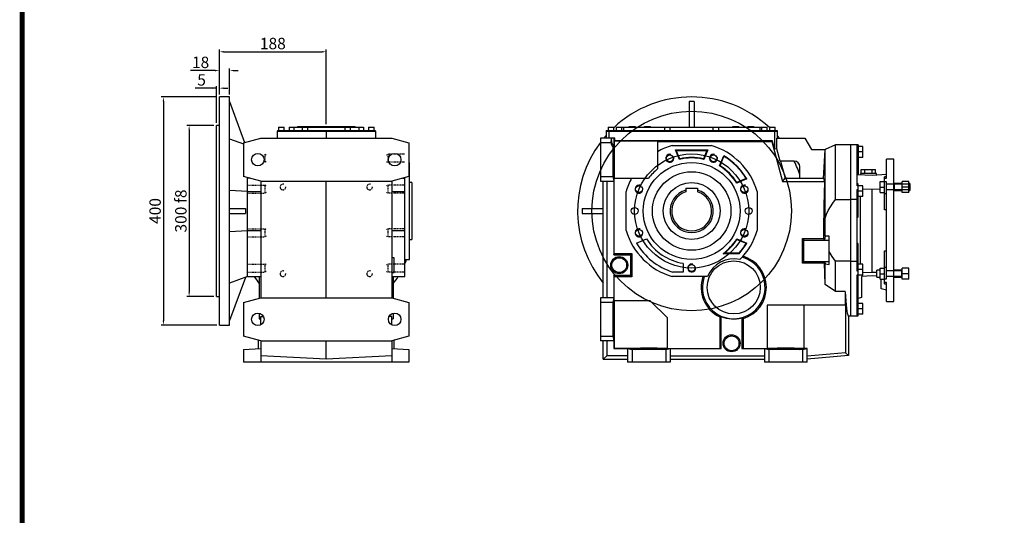
# Model space of a CAD drawing. Extents: x 20990 to 25045, y -64 to 2859.
# Drawn here: x 21047 to 22774, y 861 to 1730 of the extents above; entities that cross this region are included whole.
import ezdxf

# ---------------------------------------------------------------- set-up
doc = ezdxf.new("R2010")
doc.units = 0
doc.header["$MEASUREMENT"] = 0
doc.linetypes.add('Dashed', pattern=[2, 1, -1])
for name, color, linetype, lineweight in [('AM_0', 7, 'Continuous', 30), ('AM_4', 3, 'Continuous', 25), ('AM_5', 3, 'Continuous', 25)]:
    doc.layers.add(name, color=color, linetype=linetype, lineweight=lineweight)
doc.styles.add('MX_NOTE_STANDARD', font='txt.shx', dxfattribs={"height": 3.15, "bigfont": 'extfont.shx'})
doc.dimstyles.new('MXDIMSTYLE', dxfattribs={"dimtxt": 3.15, "dimasz": 2.5, "dimexe": 1.5, "dimexo": 1, "dimgap": 1, "dimtad": 1, "dimdec": 4, "dimdsep": 46, "dimtxsty": 'MX_NOTE_STANDARD', "dimcen": 2.5, "dimadec": 0, "dimazin": 0, "dimtfac": 1, "dimtdec": 4, "dimtmove": 2, "dimatfit": 3, "dimfxl": 0, "dimtolj": 1, "dimarcsym": 0})

# ---------------------------------------------------------------- blocks, each defined once
blk = doc.blocks.new('2_143_B_250x28_100_112_B51__0_in_B143UC100112B5702200000NO_0')
at = {"layer": 'AM_0'}
for p, q in [((292, 116), (279, 116)), ((279, -184), (279, 116)), ((290, 44.1), (290, 116)), ((290, 116), (292, 116)), ((292, 116), (292, 63.9)), ((300, 113), (292, 113)), ((300, 94), (300, 113)), ((300, 103.5), (292, 103.5)), ((300, 94), (292, 94)), ((341.5, 57.5), (341.5, 91)), ((354.5, 91), (341.5, 91)), ((354.5, -159), (354.5, 91)), ((297.3, 73), (322.7, 73)), ((297.3, 66), (297.3, 73)), ((303.6, 66), (303.6, 73)), ((316.4, 66), (316.4, 73)), ((322.7, 66), (322.7, 73)), ((290, 63.9), (316.7, 63)), ((324, 66), (296, 66)), ((296, 66), (296, 63.7)), ((316.7, 63), (341.5, 64.3)), ((324, 63.4), (324, 66)), ((338.5, 1.8), (338.5, 60)), ((341.5, 60), (338.5, 60)), ((338.5, 57.5), (341.5, 57.5)), ((292, 47.5), (290, 47.5)), ((292, 44.1), (290, 44.1)), ((290, 37.8), (292, 37.8)), ((290, -105.8), (290, 37.8)), ((292, -10.9), (292, 47.5)), ((300, 44.2), (292, 44.2)), ((300, 34.7), (292, 34.7)), ((300, 25.2), (300, 44.2)), ((316.7, 37.5), (300, 38.4)), ((330.5, 38.2), (316.7, 37.5)), ((316.7, -107.6), (316.7, 37.5)), ((330.5, 32.5), (330.5, 51.5)), ((330.5, 51.5), (338.5, 51.5)), ((330.5, 42), (338.5, 42)), ((341.5, 51.1), (338.5, 51.1)), ((341.5, -119.1), (341.5, 51.1)), ((369, 48), (354.5, 48)), ((354.5, 36), (369, 36)), ((369, 32.5), (369, 51.5)), ((381, 51.5), (369, 51.5)), ((381, 42), (369, 42)), ((381, 32.5), (381, 51.5)), ((382.4, 48), (381, 48)), ((381, 36), (382.4, 36)), ((383.5, 46.9), (382.4, 48)), ((382.4, 36), (382.4, 48)), ((382.4, 36), (383.5, 37.1)), ((383.5, 37.1), (383.5, 46.9)), ((290, 19.9), (279, 19.9)), ((300, 25.2), (292, 25.2)), ((296.4, -93.3), (296.4, 25.2)), ((330.5, 32.5), (338.5, 32.5)), ((381, 32.5), (369, 32.5)), ((341.5, 1.9), (338.5, 1.8)), ((290, -9.7), (292, -10.9)), ((292, -57.1), (290, -58.3)), ((292, -184), (292, -57.1)), ((338.5, -128), (338.5, -69.8)), ((338.5, -69.8), (341.5, -69.9)), ((279, -87.9), (290, -87.9)), ((300, -93.3), (292, -93.3)), ((300, -102.8), (292, -102.8)), ((300, -112.3), (300, -93.3)), ((330.5, -119.5), (330.5, -100.5)), ((330.5, -100.5), (338.5, -100.5)), ((369, -119.5), (369, -100.5)), ((381, -100.5), (369, -100.5)), ((381, -119.5), (381, -100.5)), ((292, -105.8), (290, -105.8)), ((290, -184), (290, -112.1)), ((290, -112.1), (292, -112.1)), ((290, -115.5), (292, -115.5)), ((300, -112.3), (292, -112.3)), ((292.9, -112.3), (292, -113.1)), ((316.7, -114), (298, -115)), ((298, -115), (298, -151.9)), ((316.7, -107.6), (300, -108.5)), ((324.5, -108), (316.7, -107.6)), ((324.5, -114.4), (316.7, -114)), ((324.5, -116), (324.5, -104)), ((330.5, -104), (324.5, -104)), ((324.5, -116), (330.5, -116)), ((330.5, -110), (338.5, -110)), ((330.5, -119.5), (338.5, -119.5)), ((332.5, -136.6), (332.5, -119.5)), ((338.5, -119.1), (341.5, -119.1)), ((368.4, -104), (354.5, -104)), ((354.5, -116), (368.4, -116)), ((368.4, -116), (368.4, -104)), ((369, -104.6), (368.4, -104)), ((368.4, -116), (369, -115.4)), ((381, -110), (369, -110)), ((381, -119.5), (369, -119.5)), ((341.5, -139), (332.5, -136.6)), ((341.5, -125.5), (338.5, -125.5)), ((338.5, -128), (341.5, -128)), ((341.5, -159), (341.5, -125.5)), ((298, -151.9), (292, -153.5)), ((300, -162), (292, -162)), ((300, -171.5), (292, -171.5)), ((300, -181), (300, -162)), ((341.5, -159), (354.5, -159)), ((279, -184), (292, -184)), ((292, -184), (290, -184)), ((300, -181), (292, -181))]:
    blk.add_line(p, q, dxfattribs=at)
at = {"layer": 'AM_4'}
for p, q in [((292, 105.1), (290, 105.1)), ((292, 24.8), (290, 24.8)), ((338.5, 30.4), (341.5, 30.4)), ((292, -92.8), (290, -92.8)), ((338.5, -98.4), (341.5, -98.4)), ((292, -173.1), (290, -173.1))]:
    blk.add_line(p, q, dxfattribs=at)
at = {"layer": 'AM_5'}
for p, q in [((341.5, 36), (341.5, 48)), ((341.5, 48), (341.5, 46.9)), ((383.5, 46.9), (341.5, 46.9)), ((383.5, 37.1), (341.5, 37.1)), ((341.5, 36), (341.5, 37.1)), ((355.5, 36), (355.5, 48)), ((355.5, 48), (355.5, 46.9)), ((355.5, 36), (355.5, 37.1)), ((341.5, -116), (341.5, -104)), ((341.5, -104), (341.5, -105.1)), ((369.5, -105.1), (341.5, -105.1)), ((369.5, -114.9), (341.5, -114.9)), ((341.5, -116), (341.5, -114.9))]:
    blk.add_line(p, q, dxfattribs=at)
blk = doc.blocks.new('3_BFU143FB_0_in_B143UC100112B5702200000NO_0')
at = {"layer": 'AM_0'}
for p, q in [((4.5, 192), (-4.5, 192)), ((-4.5, 192), (-4.5, 147)), ((4.5, 192), (4.5, 147)), ((-192, 4.5), (-155, 4.5)), ((-192, 4.5), (-192, -4.5)), ((-192, -4.5), (-155, -4.5))]:
    blk.add_line(p, q, dxfattribs=at)
for start, end in [(46.9999, 133.0785), (138.5904, 140.3943), (39.6057, 41.4096), (143.1301, 219.195), (18.1949, 25.9445)]:
    blk.add_arc((0, 0), 200, start, end, dxfattribs=at)
at = {"layer": 'AM_5'}
for radius in [175, 100]:
    blk.add_circle((0, 0), radius, dxfattribs=at)
blk = doc.blocks.new('4_143_70_C_0_in_B143UC100112B5702200000NO_0')
at = {"layer": 'AM_0'}
for p, q in [((-10, 39.9), (10, 39.9)), ((-10, 39.9), (-10, 33.5)), ((10, 39.9), (10, 33.5))]:
    blk.add_line(p, q, dxfattribs=at)
blk.add_circle((0, 0), 50, dxfattribs=at)
for radius, start, end in [(38, 105.2575, 74.7425), (35, 106.6015, 73.3985)]:
    blk.add_arc((0, 0), radius, start, end, dxfattribs=at)
blk = doc.blocks.new('5_143_U_100_0_in_B143UC100112B5702200000NO_0')
at = {"layer": 'AM_0'}
for p, q in [((-150, 140), (150, 140)), ((-150, 140), (-150, 127.5)), ((-149.8, 141), (149.8, 141)), ((-149.8, 141), (-149.8, 140)), ((-146.6, 147), (-136.6, 147)), ((-146.6, 147), (-146.6, 141)), ((-145.5, 140), (-145.5, 127.5)), ((-145.3, 141), (-145.3, 140)), ((-136.6, 141), (-136.6, 147)), ((-132.6, 147), (132.4, 147)), ((-132.6, 147), (-132.6, 141)), ((-122.6, 141), (-122.6, 147)), ((-109.5, 148), (-98.7, 148)), ((-109.5, 147), (-109.5, 148)), ((-98.7, 147), (-98.7, 148)), ((-83, 148), (-72.2, 148)), ((-83, 147), (-83, 148)), ((-72.2, 147), (-72.2, 148)), ((-47.6, 147), (-47.6, 141)), ((-37.6, 141), (-37.6, 147)), ((37.4, 147), (37.4, 141)), ((47.4, 141), (47.4, 147)), ((72, 148), (82.8, 148)), ((72, 147), (72, 148)), ((82.8, 147), (82.8, 148)), ((98.5, 148), (109.3, 148)), ((98.5, 147), (98.5, 148)), ((109.3, 147), (109.3, 148)), ((122.4, 147), (122.4, 141)), ((132.4, 141), (132.4, 147)), ((136.4, 147), (146.4, 147)), ((136.4, 147), (136.4, 141)), ((145.3, 141), (145.3, 140)), ((145.5, 140), (145.5, 108.2)), ((146.4, 141), (146.4, 147)), ((149.8, 141), (149.8, 140)), ((150, 140), (150, 127.5)), ((-134.9, 127.5), (-160, 127.5)), ((-160, 127.5), (-160, 52.5)), ((-140.7, 127.5), (-141.4, 123.7)), ((-140.7, 123.7), (-140.7, 127.5)), ((-136.4, 127.5), (-136.4, 111.4)), ((-134.9, 123), (-135.4, 122.5)), ((-60, 122.5), (-135.4, 122.5)), ((-135.4, 57.5), (-135.4, 122.5)), ((-134.9, 123), (-134.9, 127.5)), ((141.5, 123), (-134.9, 123)), ((-60, 122.5), (-60, 73.7)), ((-60, 122), (140.8, 122)), ((140.8, 122), (141.5, 123)), ((140.8, 122), (159.5, 52)), ((145.5, 108.2), (141.5, 123)), ((149.5, 127.5), (198.5, 127.5)), ((149.5, 108.8), (149.5, 127.5)), ((198.5, 127.5), (209.9, 107.7)), ((-141.7, 119.5), (-160, 119.5)), ((-137, 113.2), (-138, 112)), ((-138, 112), (-138, 60.5)), ((-137, 111.4), (-137, 113.2)), ((-137, 111.4), (-136.4, 111.4)), ((-34.3, 115), (34.3, 115)), ((-28.1, 107), (28.1, 107)), ((-21.3, 90.5), (-28.1, 107)), ((-26.9, 106.2), (-28.1, 107)), ((-26.9, 106.2), (26.9, 106.2)), ((-20.8, 91.5), (-26.9, 106.2)), ((26.9, 106.2), (20.8, 91.5)), ((28.1, 107), (21.3, 90.5)), ((26.9, 106.2), (28.1, 107)), ((149.5, 108.8), (145.5, 108.2)), ((155.2, 87.5), (149.5, 108.8)), ((209.9, 107.7), (234.8, 107.7)), ((231.4, 57), (234, 107.3)), ((233.9, -44.3), (234, 107.3)), ((234, 107.3), (234.8, 107.7)), ((252, 116), (234.3, 107.7)), ((252, 19.9), (252, 116)), ((279, 116), (252, 116)), ((279, -184), (279, 116)), ((-20.8, 91.5), (-21.3, 90.5)), ((20.8, 91.5), (21.3, 90.5)), ((49, 79.1), (56.3, 96.8)), ((50, 79.4), (56.7, 95.7)), ((56.7, 95.7), (56.3, 96.8)), ((180, 87.5), (155.2, 87.5)), ((155.7, 87.5), (163.8, 57.5)), ((50, 79.4), (49, 79.1)), ((190, 57), (190, 77.5)), ((-160, 60.5), (-138, 60.5)), ((-160, 52.5), (-136.4, 52.5)), ((-155, -152.5), (-155, 52.5)), ((-149, 52.5), (-149, -152.5)), ((-138, 66.7), (-136.7, 68)), ((-138, 66.7), (-137.1, 68)), ((-138, 60.5), (-136.4, 52.5)), ((-136.7, 68), (-137.1, 68)), ((-136.4, 52.5), (-136.4, -77)), ((-135.9, 57.5), (-75.6, 57.5)), ((-135.9, -74.3), (-135.9, 57.5)), ((96.8, 56.3), (79.1, 49)), ((95.7, 56.7), (79.4, 50)), ((95.7, 56.7), (96.8, 56.3)), ((159.5, 52), (163.8, 57.5)), ((159.5, 52), (233.7, 52)), ((163.8, 57.5), (190, 57.5)), ((231.4, 57), (190, 57)), ((79.4, 50), (79.1, 49)), ((-115, -34.3), (-115, 34.3)), ((115, 34.3), (115, -34.3)), ((252, 19.9), (279, 19.9)), ((-96.8, -56.3), (-79.1, -49)), ((79.4, -50), (79.1, -49)), ((79.1, -49), (96.8, -56.3)), ((79.4, -50), (95.7, -56.7)), ((194.3, -91.7), (194.3, -48.3)), ((194.3, -48.3), (232.1, -48.3)), ((194.3, -48.3), (197, -51)), ((197, -89), (197, -51)), ((197, -51), (241, -51)), ((232.7, -51), (232.1, -48.3)), ((233.9, -44.3), (232.7, -51)), ((241, -44.3), (233.9, -44.3)), ((241, -93.6), (241, -44.3)), ((95.7, -56.7), (96.8, -56.3)), ((-136.4, -77), (-135.9, -74.3)), ((-136.4, -77), (-107.5, -77)), ((-135.9, -74.3), (-104.8, -74.3)), ((-104.8, -74.3), (-107.5, -77)), ((-107.5, -77), (-107.5, -113)), ((-104.8, -74.3), (-104.8, -115.7)), ((57.3, -74.2), (55, -75)), ((83.2, -75), (55, -75)), ((82.8, -74.2), (57.3, -74.2)), ((82.8, -74.2), (83.2, -75)), ((-15, -91.8), (-15, -107)), ((194.3, -91.7), (197, -89)), ((232.9, -91.7), (194.3, -91.7)), ((241, -89), (197, -89)), ((232.9, -91.7), (233.3, -89)), ((234, -129), (232.9, -91.7)), ((233.3, -89), (234, -92.7)), ((234, -92.7), (241, -93.6)), ((234, -129), (234, -92.7)), ((279, -87.9), (252, -87.9)), ((252, -141.1), (252, -87.9)), ((-107.5, -113), (-136.4, -113)), ((-135.9, -115.7), (-136.4, -113)), ((-136.4, -113), (-136.4, -152.5)), ((-104.8, -115.7), (-135.9, -115.7)), ((-135.9, -157.5), (-135.9, -115.7)), ((-104.8, -115.7), (-107.5, -113)), ((27.6, -115), (-34.3, -115)), ((-15, -107), (-33.1, -107)), ((252, -141.1), (234, -129)), ((-136.4, -152.5), (-160, -152.5)), ((-160, -152.5), (-160, -227.5)), ((-136.4, -152.5), (-138, -160.5)), ((269.5, -141.1), (252, -141.1)), ((269.5, -141.1), (269.5, -165)), ((-138, -160.5), (-160, -160.5)), ((-138, -160.5), (-138, -219.5)), ((-136.7, -168), (-138, -166.7)), ((-137.1, -168), (-138, -166.7)), ((-136.7, -168), (-137.1, -168)), ((-72.5, -157.5), (-135.9, -157.5)), ((-135.4, -240.4), (-135.4, -157.5)), ((-42.5, -187.5), (-72.5, -157.5)), ((269.8, -165), (132.5, -165)), ((132.5, -165), (132.5, -240.9)), ((197.5, -240.9), (197.5, -165)), ((269.8, -165), (269.8, -248.9)), ((-42.5, -240.9), (-42.5, -187.5)), ((52, -185), (49.3, -185.7)), ((49.3, -185.7), (49.3, -240.9)), ((52, -241.4), (52, -185)), ((88, -187.6), (88, -241.4)), ((90.7, -188.7), (88, -187.6)), ((90.7, -240.9), (90.7, -188.7)), ((275, -184), (275, -253.7)), ((275, -184), (279, -184)), ((-160, -219.5), (-138, -219.5)), ((-138, -213.3), (-136.7, -212)), ((-138, -213.3), (-137.1, -212)), ((-138, -219.5), (-136.4, -227.5)), ((-136.7, -212), (-137.1, -212)), ((-136.4, -227.5), (-160, -227.5)), ((-155, -260), (-155, -227.5)), ((-149, -227.5), (-149, -254)), ((-136.4, -227.5), (-136.4, -241.4)), ((-136.4, -241.4), (-135.4, -240.4)), ((-136.4, -241.4), (-112.5, -241.4)), ((-135.4, -240.4), (-42.5, -240.4)), ((-112.5, -241.4), (-112.5, -265)), ((-112.5, -241.4), (-104.5, -243)), ((-97, -241.6), (-98.3, -243)), ((-51.7, -243), (-53, -241.6)), ((-45.5, -243), (-37.5, -241.4)), ((-42.5, -240.9), (49.3, -240.9)), ((-37.5, -241.4), (52, -241.4)), ((-37.5, -241.4), (-37.5, -265)), ((52, -241.4), (49.3, -240.9)), ((90.7, -240.9), (88, -241.4)), ((88, -241.4), (127.5, -241.4)), ((90.7, -240.9), (132.5, -240.9)), ((127.5, -241.4), (127.5, -265)), ((127.5, -241.4), (135.5, -243)), ((132.5, -240.4), (197.5, -240.4)), ((143, -241.6), (141.7, -243)), ((188.3, -243), (187, -241.6)), ((194.5, -243), (202.5, -241.4)), ((202.5, -240.9), (197.5, -240.9)), ((202.5, -265), (202.5, -240.9)), ((-149, -254), (-155, -260)), ((-112.5, -254), (-149, -254)), ((-45.5, -243), (-104.5, -243)), ((-104.5, -243), (-104.5, -265)), ((-98.3, -243), (-97, -242.1)), ((-53, -242.1), (-51.7, -243)), ((-45.5, -243), (-45.5, -265)), ((-37.5, -254), (127.5, -254)), ((194.5, -243), (135.5, -243)), ((135.5, -243), (135.5, -265)), ((141.7, -243), (143, -242.1)), ((187, -242.1), (188.3, -243)), ((194.5, -243), (194.5, -265)), ((269.8, -248.9), (202.5, -254.5)), ((275, -253.7), (202.5, -260)), ((269.8, -248.9), (275, -253.7)), ((-155, -260), (-112.5, -260)), ((-37.5, -265), (-112.5, -265)), ((-37.5, -260), (127.5, -260)), ((202.5, -265), (127.5, -265))]:
    blk.add_line(p, q, dxfattribs=at)
for points in [[(-141.4, 123.7), (-141.6, 122.2), (-141.7, 120.6), (-141.7, 119.5)], [(-136.7, 68), (-136.6, 68.1), (-136.5, 68.3), (-136.4, 68.7), (-136.3, 69.3), (-136.2, 70.1), (-136.1, 70.9), (-136, 72), (-136, 73.1), (-135.9, 74.4), (-135.8, 75.9), (-135.7, 77.4), (-135.7, 79), (-135.6, 80.7), (-135.6, 82.5), (-135.6, 84.3), (-135.6, 86.2), (-135.5, 88.1), (-135.5, 90), (-135.5, 91.9), (-135.6, 93.8), (-135.6, 95.7), (-135.6, 97.5), (-135.6, 99.3), (-135.7, 101), (-135.7, 102.6), (-135.8, 104.1), (-135.9, 105.6), (-136, 106.9), (-136, 108), (-136.1, 109.1), (-136.2, 109.9), (-136.3, 110.7), (-136.4, 111.3), (-136.4, 111.4)], [(-137.1, 79), (-137.2, 79), (-137.2, 79.2), (-137.2, 79.4), (-137.3, 79.7), (-137.3, 80), (-137.3, 80.5), (-137.3, 81), (-137.4, 81.6), (-137.4, 82.2), (-137.4, 82.9), (-137.4, 83.7), (-137.5, 84.5), (-137.5, 85.4), (-137.5, 86.2), (-137.5, 87.2), (-137.5, 88.1), (-137.5, 89), (-137.5, 90), (-137.5, 91), (-137.5, 91.9), (-137.5, 92.8), (-137.5, 93.8), (-137.5, 94.6), (-137.5, 95.5), (-137.4, 96.3), (-137.4, 97.1), (-137.4, 97.8), (-137.4, 98.4), (-137.3, 99), (-137.3, 99.5), (-137.3, 100), (-137.3, 100.3), (-137.2, 100.6), (-137.2, 100.8), (-137.2, 101), (-137.1, 101)], [(-137.1, 101), (-137.1, 101), (-137.1, 100.8), (-137, 100.6), (-137, 100.3), (-137, 100), (-136.9, 99.5), (-136.9, 99), (-136.9, 98.4), (-136.9, 97.8), (-136.8, 97.1), (-136.8, 96.3), (-136.8, 95.5), (-136.8, 94.6), (-136.8, 93.8), (-136.8, 92.8), (-136.7, 91.9), (-136.7, 91), (-136.7, 90)], [(-136.7, 90), (-136.7, 89), (-136.7, 88.1), (-136.8, 87.2), (-136.8, 86.2), (-136.8, 85.4), (-136.8, 84.5), (-136.8, 83.7), (-136.8, 82.9), (-136.9, 82.2), (-136.9, 81.6), (-136.9, 81), (-136.9, 80.5), (-137, 80), (-137, 79.7), (-137, 79.4), (-137.1, 79.2), (-137.1, 79), (-137.1, 79)], [(231.4, 57), (231.9, 54.9), (233.2, 52.7), (233.7, 52)], [(232.1, -48.3), (232.1, -33.7), (232.5, 9.1), (233.7, 52)], [(234, -12.7), (236.6, -5.8), (239.7, 0.9), (243.5, 7.5), (247.6, 13.8), (252, 19.9)], [(252, -87.9), (246.2, -79.8), (241, -71.2)], [(269.5, -141.1), (270, -149.9), (270.6, -157.7), (271.1, -164.6), (271.7, -170.6), (272.4, -175.5), (273, -179.3), (273.7, -182), (274.4, -183.6), (275, -184)], [(-136.7, -212), (-136.6, -211.9), (-136.5, -211.7), (-136.4, -211.3), (-136.3, -210.7), (-136.2, -209.9), (-136.1, -209.1), (-136, -208), (-136, -206.9), (-135.9, -205.6), (-135.8, -204.1), (-135.7, -202.6), (-135.7, -201), (-135.6, -199.3), (-135.6, -197.5), (-135.6, -195.7), (-135.6, -193.8), (-135.5, -191.9), (-135.5, -190), (-135.5, -188.1), (-135.6, -186.2), (-135.6, -184.3), (-135.6, -182.5), (-135.6, -180.7), (-135.7, -179), (-135.7, -177.4), (-135.8, -175.9), (-135.9, -174.4), (-136, -173.1), (-136, -172), (-136.1, -170.9), (-136.2, -170.1), (-136.3, -169.3), (-136.4, -168.7), (-136.5, -168.3), (-136.6, -168.1), (-136.7, -168)], [(-137.1, -201), (-137.2, -201), (-137.2, -200.8), (-137.2, -200.6), (-137.3, -200.3), (-137.3, -200), (-137.3, -199.5), (-137.3, -199), (-137.4, -198.4), (-137.4, -197.8), (-137.4, -197.1), (-137.4, -196.3), (-137.5, -195.5), (-137.5, -194.6), (-137.5, -193.8), (-137.5, -192.8), (-137.5, -191.9), (-137.5, -191), (-137.5, -190), (-137.5, -189), (-137.5, -188.1), (-137.5, -187.2), (-137.5, -186.2), (-137.5, -185.4), (-137.5, -184.5), (-137.4, -183.7), (-137.4, -182.9), (-137.4, -182.2), (-137.4, -181.6), (-137.3, -181), (-137.3, -180.5), (-137.3, -180), (-137.3, -179.7), (-137.2, -179.4), (-137.2, -179.2), (-137.2, -179), (-137.1, -179)], [(-137.1, -179), (-137.1, -179), (-137.1, -179.2), (-137, -179.4), (-137, -179.7), (-137, -180), (-136.9, -180.5), (-136.9, -181), (-136.9, -181.6), (-136.9, -182.2), (-136.8, -182.9), (-136.8, -183.7), (-136.8, -184.5), (-136.8, -185.4), (-136.8, -186.2), (-136.8, -187.2), (-136.7, -188.1), (-136.7, -189), (-136.7, -190)], [(-136.7, -190), (-136.7, -191), (-136.7, -191.9), (-136.8, -192.8), (-136.8, -193.8), (-136.8, -194.6), (-136.8, -195.5), (-136.8, -196.3), (-136.8, -197.1), (-136.9, -197.8), (-136.9, -198.4), (-136.9, -199), (-136.9, -199.5), (-137, -200), (-137, -200.3), (-137, -200.6), (-137.1, -200.8), (-137.1, -201), (-137.1, -201)], [(-53, -241.6), (-53.2, -241.5), (-53.6, -241.4), (-54.1, -241.3), (-54.7, -241.2), (-55.6, -241.2), (-56.5, -241.1), (-57.7, -241), (-58.9, -240.9), (-60.3, -240.8), (-61.8, -240.8), (-63.3, -240.7), (-65, -240.7), (-66.8, -240.6), (-68.6, -240.6), (-70.4, -240.6), (-72.3, -240.5), (-74.2, -240.5), (-76.2, -240.5), (-78.1, -240.6), (-79.9, -240.6), (-81.8, -240.6), (-83.6, -240.6), (-85.3, -240.7), (-87, -240.7), (-88.5, -240.8), (-90, -240.8), (-91.3, -240.9), (-92.6, -241), (-93.7, -241.1), (-94.6, -241.2), (-95.4, -241.3), (-96, -241.4), (-96.5, -241.5), (-96.8, -241.6), (-97, -241.6)], [(-64, -242.1), (-64, -242.1), (-64.2, -242.1), (-64.4, -242), (-64.7, -242), (-65, -242), (-65.5, -241.9), (-66, -241.9), (-66.6, -241.9), (-67.2, -241.9), (-67.9, -241.8), (-68.7, -241.8), (-69.5, -241.8), (-70.4, -241.8), (-71.2, -241.8), (-72.2, -241.8), (-73.1, -241.7), (-74, -241.7), (-75, -241.7), (-76, -241.7), (-76.9, -241.7), (-77.8, -241.8), (-78.8, -241.8), (-79.6, -241.8), (-80.5, -241.8), (-81.3, -241.8), (-82.1, -241.8), (-82.8, -241.9), (-83.4, -241.9), (-84, -241.9), (-84.5, -241.9), (-85, -242), (-85.3, -242), (-85.6, -242), (-85.8, -242.1), (-86, -242.1), (-86, -242.1)], [(187, -241.6), (186.8, -241.5), (186.4, -241.4), (185.9, -241.3), (185.3, -241.2), (184.4, -241.2), (183.5, -241.1), (182.3, -241), (181.1, -240.9), (179.7, -240.8), (178.2, -240.8), (176.7, -240.7), (175, -240.7), (173.2, -240.6), (171.4, -240.6), (169.6, -240.6), (167.7, -240.5), (165.8, -240.5), (163.8, -240.5), (161.9, -240.6), (160.1, -240.6), (158.2, -240.6), (156.4, -240.6), (154.7, -240.7), (153, -240.7), (151.5, -240.8), (150, -240.8), (148.7, -240.9), (147.4, -241), (146.3, -241.1), (145.4, -241.2), (144.6, -241.3), (144, -241.4), (143.5, -241.5), (143.2, -241.6), (143, -241.6)], [(176, -242.1), (176, -242.1), (175.8, -242.1), (175.6, -242), (175.3, -242), (175, -242), (174.5, -241.9), (174, -241.9), (173.4, -241.9), (172.8, -241.9), (172.1, -241.8), (171.3, -241.8), (170.5, -241.8), (169.6, -241.8), (168.8, -241.8), (167.8, -241.8), (166.9, -241.7), (166, -241.7), (165, -241.7), (164, -241.7), (163.1, -241.7), (162.2, -241.8), (161.2, -241.8), (160.4, -241.8), (159.5, -241.8), (158.7, -241.8), (157.9, -241.8), (157.2, -241.9), (156.6, -241.9), (156, -241.9), (155.5, -241.9), (155, -242), (154.7, -242), (154.4, -242), (154.2, -242.1), (154, -242.1), (154, -242.1)], [(-86, -242.1), (-86, -242.2), (-85.8, -242.2), (-85.6, -242.2), (-85.3, -242.3), (-85, -242.3), (-84.5, -242.3), (-84, -242.3), (-83.4, -242.4), (-82.8, -242.4), (-82.1, -242.4), (-81.3, -242.4), (-80.5, -242.5), (-79.6, -242.5), (-78.8, -242.5), (-77.8, -242.5), (-76.9, -242.5), (-76, -242.5), (-75, -242.5)], [(-75, -242.5), (-74, -242.5), (-73.1, -242.5), (-72.2, -242.5), (-71.2, -242.5), (-70.4, -242.5), (-69.5, -242.5), (-68.7, -242.4), (-67.9, -242.4), (-67.2, -242.4), (-66.6, -242.4), (-66, -242.3), (-65.5, -242.3), (-65, -242.3), (-64.7, -242.3), (-64.4, -242.2), (-64.2, -242.2), (-64, -242.2), (-64, -242.1)], [(154, -242.1), (154, -242.2), (154.2, -242.2), (154.4, -242.2), (154.7, -242.3), (155, -242.3), (155.5, -242.3), (156, -242.3), (156.6, -242.4), (157.2, -242.4), (157.9, -242.4), (158.7, -242.4), (159.5, -242.5), (160.4, -242.5), (161.2, -242.5), (162.2, -242.5), (163.1, -242.5), (164, -242.5), (165, -242.5)], [(165, -242.5), (166, -242.5), (166.9, -242.5), (167.8, -242.5), (168.8, -242.5), (169.6, -242.5), (170.5, -242.5), (171.3, -242.4), (172.1, -242.4), (172.8, -242.4), (173.4, -242.4), (174, -242.3), (174.5, -242.3), (175, -242.3), (175.3, -242.3), (175.6, -242.2), (175.8, -242.2), (176, -242.2), (176, -242.1)]]:
    blk.add_lwpolyline(points, dxfattribs=at)
for centre, radius in [((-38.3, 92.4), 5.92), ((38.3, 92.4), 5.92), ((0, 0), 85), ((0, 0), 68.8), ((-92.4, 38.3), 5.92), ((92.4, 38.3), 5.92), ((-100, 0), 6), ((100, 0), 6), ((-92.4, -38.3), 5.92), ((92.4, -38.3), 5.92), ((-127, -95), 15), ((-127, -95), 13), ((0, -100), 5.92), ((73.8, -134), 46.5), ((70, -232), 15), ((70, -232), 13)]:
    blk.add_circle(centre, radius, dxfattribs=at)
for centre, radius, start, end in [((-123.7, 123.7), 16.9, 180, 218.7122), ((-123.7, 123.7), 18.5, 193.3835, 219.5912), ((0, 0), 120, 106.5978, 120), ((0, 0), 120, 16.5978, 73.4022), ((0, 0), 93, 76.7818, 103.2182), ((0, 0), 93.8, 77.1902, 102.8098), ((0, 0), 112, 30.1967, 59.8033), ((0, 0), 111.2, 30.6603, 59.3397), ((180, 77.5), 10, 360, 90), ((0, 0), 95, 129.1667, 142.7522), ((0, 0), 93, 31.7818, 58.2182), ((0, 0), 93.8, 32.1902, 57.8098), ((0, 0), 120, 151.369, 163.4022), ((0, 0), 120, 196.5978, 253.4022), ((0, 0), 120, 314.7931, 343.4022), ((0, 0), 93, 211.7818, 260.7182), ((0, 0), 93, 306.2493, 328.2182), ((0, 0), 93.8, 307.6919, 327.8098), ((0, 0), 112, 210.1967, 252.8153), ((0, 0), 111.2, 318.1404, 329.3397), ((0, 0), 112, 317.9605, 329.8033), ((73.8, -134), 55, 159.7905, 74.5037), ((73.8, -134), 50, 77.6414, 157.6663), ((73.8, -134), 57.2, 287.1159, 73.4142), ((73.8, -134), 57.2, 160.601, 244.6148), ((73.8, -134), 55.4, 246.796, 284.7935)]:
    blk.add_arc(centre, radius, start, end, dxfattribs=at)
for centre, major_axis, start_param, end_param in [((-137.1, 90), (0, -22), 6.283185, 9.194648), ((-137.1, -190), (0, -22), 0, 3.141593), ((-75, -242.1), (-22, 0), 3.193953, 6.230825), ((165, -242.1), (-22, 0), 3.193953, 6.230825)]:
    blk.add_ellipse(centre, major_axis=major_axis, ratio=0.034899, start_param=start_param, end_param=end_param, dxfattribs=at)
at = {"layer": 'AM_4'}
for p, q in [((-119.6, 147), (-119.6, 141)), ((119.4, 147), (119.4, 141)), ((-140.7, 123.7), (-141.4, 123.7)), ((-97, -241.6), (-97, -242.1)), ((-53, -241.6), (-53, -242.1)), ((143, -241.6), (143, -242.1)), ((187, -241.6), (187, -242.1))]:
    blk.add_line(p, q, dxfattribs=at)
at = {"layer": 'AM_5'}
for centre in [(-38.3, 92.4), (38.3, 92.4), (-92.4, 38.3), (92.4, 38.3), (-92.4, -38.3), (92.4, -38.3), (0, -100)]:
    blk.add_arc(centre, 7, 75, 15, dxfattribs=at)
blk = doc.blocks.new('2_143_B_250x28_100_112_B51__0_in_B143UC100112B5702200000NO_3')
at = {"layer": 'AM_5', "linetype": 'Dashed'}
for centre in [(-76, 42), (76, 42), (-76, -110), (76, -110)]:
    blk.add_arc(centre, 4.93, 75, 15, dxfattribs=at)
blk = doc.blocks.new('3_BFU143FB_0_in_B143UC100112B5702200000NO_3')
at = {"layer": 'AM_0'}
for p, q in [((-187.5, -200), (-187.5, 200)), ((-169.5, 200), (-187.5, 200)), ((-169.5, -200), (-169.5, 200)), ((-169.5, 192), (-143.3, 119.9)), ((-192.5, -150), (-192.5, 150)), ((-187.5, 150), (-192.5, 150)), ((-169.5, 126.5), (-145, 117.5)), ((-138, -115), (-138, 58.7)), ((-138, 34.3), (-169.5, 35.9)), ((-169.5, 4.5), (-142, 4.5)), ((-142, 4.5), (-142, -4.5)), ((-169.5, -4.5), (-142, -4.5)), ((-169.5, -35.9), (-138, -34.3)), ((-138, -115), (-169.5, -126.5)), ((-142, -116.5), (-169.5, -192)), ((-192.5, -150), (-187.5, -150)), ((-187.5, -200), (-169.5, -200))]:
    blk.add_line(p, q, dxfattribs=at)
blk = doc.blocks.new('4_143_70_C_0_in_B143UC100112B5702200000NO_3')
at = {"layer": 'AM_0'}
for p, q in [((150, 50), (146, 50)), ((150, 50), (150, -50)), ((146, -50), (150, -50))]:
    blk.add_line(p, q, dxfattribs=at)
blk = doc.blocks.new('5_143_U_100_0_in_B143UC100112B5702200000NO_3')
at = {"layer": 'AM_0'}
for p, q in [((-86, 140), (86, 140)), ((-86, 140), (-86, 127.5)), ((-85.8, 141), (85.8, 141)), ((-85.8, 141), (-85.8, 140)), ((-83.9, 147), (-73.9, 147)), ((-83.9, 147), (-83.9, 141)), ((-73.9, 141), (-73.9, 147)), ((-64.9, 147), (-64.9, 141)), ((-64.9, 147), (65.1, 147)), ((-50.3, 148), (-50.3, 147)), ((-50.3, 148), (50.5, 148)), ((-42.4, 147), (-42.4, 141)), ((-32.4, 141), (-32.4, 147)), ((0, 141), (0, 127.5)), ((32.6, 147), (32.6, 141)), ((42.6, 141), (42.6, 147)), ((50.5, 147), (50.5, 148)), ((65.1, 147), (65.1, 141)), ((74.1, 147), (84.1, 147)), ((74.1, 147), (74.1, 141)), ((84.1, 141), (84.1, 147)), ((85.8, 141), (85.8, 140)), ((86, 140), (86, 127.5)), ((-145, 119.5), (-115, 127.5)), ((-115, 127.5), (115, 127.5)), ((115, 127.5), (145, 119.5)), ((-145, 119.5), (-145, 60.5)), ((145, 119.5), (145, 60.5)), ((146, 85), (145, 85)), ((146, -85), (146, 85)), ((-115, 52.5), (-145, 60.5)), ((-133.7, 57.5), (-138, 57.5)), ((-138, -115), (-138, 57.5)), ((-115, 52.5), (-115, -152.5)), ((-115, 52.5), (115, 52.5)), ((0, -152.5), (0, 52.5)), ((145, 60.5), (115, 52.5)), ((115, 52.5), (115, -152.5)), ((133.7, 57.5), (138, 57.5)), ((138, -115), (138, 58.7)), ((-138, 34.3), (-115, 34.3)), ((115, 34.3), (138, 34.3)), ((-138, -34.3), (-115, -34.3)), ((115, -34.3), (138, -34.3)), ((119, -82), (115, -82)), ((119, -108), (119, -82)), ((138, -85), (146, -85)), ((140, -87.9), (140, -85)), ((-138, -115), (-115, -115)), ((-117.5, -115), (-117.5, -153.2)), ((115, -108), (119, -108)), ((115, -115), (138, -115)), ((117.5, -115), (117.5, -153.2)), ((-145, -160.5), (-115, -152.5)), ((-115, -152.5), (115, -152.5)), ((115, -152.5), (145, -160.5)), ((-145, -160.5), (-145, -219.5)), ((145, -160.5), (145, -219.5)), ((-117.5, -179.3), (-117.5, -189)), ((-117.5, -189), (-115, -189.4)), ((-115, -199.8), (-115, -185)), ((-115, -185), (-110, -185.3)), ((115, -185), (110, -185.3)), ((115, -199.8), (115, -185)), ((115, -189.4), (117.5, -189)), ((117.5, -179.3), (117.5, -189)), ((-115, -227.5), (-145, -219.5)), ((145, -219.5), (115, -227.5)), ((-145, -243), (-115, -241.4)), ((-119, -241.6), (-119, -226.4)), ((-115, -227.5), (-115, -265)), ((-115, -227.5), (115, -227.5)), ((0, -260), (0, -227.5)), ((115, -227.5), (115, -265)), ((115, -241.4), (145, -243)), ((119, -241.6), (119, -226.4)), ((-145, -243), (-145, -265)), ((0, -260), (-115, -254)), ((115, -254), (0, -260)), ((145, -243), (145, -265)), ((145, -265), (-145, -265))]:
    blk.add_line(p, q, dxfattribs=at)
for centre in [(-120, 90), (120, 90), (-120, -190), (120, -190)]:
    blk.add_circle(centre, 11, dxfattribs=at)
for start, end in [(336.9261, 338.9605), (212.6836, 218.4332), (321.5668, 327.3164)]:
    blk.add_arc((0, -34), 150, start, end, dxfattribs=at)
at = {"layer": 'AM_4'}
for p, q in [((-56.9, 147), (-56.9, 141)), ((-44.9, 147), (-44.9, 148)), ((45.1, 147), (45.1, 148)), ((57.1, 147), (57.1, 141))]:
    blk.add_line(p, q, dxfattribs=at)
at = {"layer": 'AM_5', "linetype": 'Dashed'}
for p, q in [((-105.5, 98.3), (-108, 99.4)), ((-108, 99.4), (-108, 85.4)), ((-105.5, 86.5), (-108, 85.4)), ((105.5, 98.3), (108, 99.4)), ((105.5, 86.5), (108, 85.4)), ((138, 99.4), (108, 99.4)), ((108, 99.4), (108, 85.4)), ((138, 85.4), (108, 85.4)), ((-138, 45.3), (-108, 45.3)), ((-105.5, 44.2), (-108, 45.3)), ((-108, 45.3), (-108, 31.3)), ((105.5, 44.2), (108, 45.3)), ((138, 45.3), (108, 45.3)), ((108, 45.3), (108, 31.3)), ((-138, 31.3), (-108, 31.3)), ((-105.5, 32.4), (-108, 31.3)), ((105.5, 32.4), (108, 31.3)), ((138, 31.3), (108, 31.3)), ((-138, -31.3), (-108, -31.3)), ((-105.5, -32.4), (-108, -31.3)), ((-108, -31.3), (-108, -45.3)), ((105.5, -32.4), (108, -31.3)), ((138, -31.3), (108, -31.3)), ((108, -31.3), (108, -45.3)), ((-138, -45.3), (-108, -45.3)), ((-105.5, -44.2), (-108, -45.3)), ((105.5, -44.2), (108, -45.3)), ((138, -45.3), (108, -45.3)), ((-138, -93), (-108, -93)), ((-105.5, -94.1), (-108, -93)), ((-108, -93), (-108, -107)), ((105.5, -94.1), (108, -93)), ((138, -93), (108, -93)), ((108, -93), (108, -107)), ((-138, -107), (-108, -107)), ((-105.5, -105.9), (-108, -107)), ((105.5, -105.9), (108, -107)), ((138, -107), (108, -107))]:
    blk.add_line(p, q, dxfattribs=at)
blk = doc.blocks.new('*D597')
at = {"color": 3, "linetype": 'Continuous', "lineweight": -2}
for p, q in [((21387.95, 1544.2), (21340.67, 1544.2)), ((21344.42, 1536.7), (21344.42, 1251.7)), ((21387.95, 1244.2), (21340.67, 1244.2))]:
    blk.add_line(p, q, dxfattribs=at)
at = {"color": 3}
for points in [[(21345.67, 1536.7), (21343.17, 1536.7), (21344.42, 1544.2)], [(21343.17, 1251.7), (21345.67, 1251.7), (21344.42, 1244.2)]]:
    blk.add_solid(points, dxfattribs=at)
at = {"layer": 'DEFPOINTS', "color": 0}
for p in [(21392.45, 1544.2), (21344.42, 1244.2), (21392.45, 1244.2)]:
    blk.add_point(p, dxfattribs=at)
at = {"color": 3, "linetype": 'Continuous', "insert": (21329.92, 1394.2), "char_height": 20, "attachment_point": 5, "rotation": 90}
blk.add_mtext('\\A1;300 f8', dxfattribs=at)
blk = doc.blocks.new('*D598')
at = {"color": 3, "linetype": 'Continuous', "lineweight": -2}
for p, q in [((21392.95, 1594.2), (21295.5, 1594.2)), ((21299.25, 1586.7), (21299.25, 1201.7)), ((21392.95, 1194.2), (21295.5, 1194.2))]:
    blk.add_line(p, q, dxfattribs=at)
at = {"color": 3}
for points in [[(21300.5, 1586.7), (21298, 1586.7), (21299.25, 1594.2)], [(21298, 1201.7), (21300.5, 1201.7), (21299.25, 1194.2)]]:
    blk.add_solid(points, dxfattribs=at)
at = {"layer": 'DEFPOINTS', "color": 0}
for p in [(21397.45, 1594.2), (21299.25, 1194.2), (21397.45, 1194.2)]:
    blk.add_point(p, dxfattribs=at)
at = {"color": 3, "linetype": 'Continuous', "insert": (21284.75, 1394.2), "char_height": 20, "attachment_point": 5, "rotation": 90}
blk.add_mtext('\\A1;400', dxfattribs=at)
blk = doc.blocks.new('*D599')
at = {"color": 3, "linetype": 'Continuous', "lineweight": -2}
for p, q in [((21392.45, 1609.59), (21355.05, 1609.59)), ((21384.95, 1609.59), (21377.45, 1609.59)), ((21392.45, 1548.7), (21392.45, 1613.34)), ((21397.45, 1598.7), (21397.45, 1613.34)), ((21404.95, 1609.59), (21412.45, 1609.59))]:
    blk.add_line(p, q, dxfattribs=at)
at = {"color": 3}
for points in [[(21384.95, 1608.34), (21384.95, 1610.84), (21392.45, 1609.59)], [(21404.95, 1610.84), (21404.95, 1608.34), (21397.45, 1609.59)]]:
    blk.add_solid(points, dxfattribs=at)
at = {"layer": 'DEFPOINTS', "color": 0}
for p in [(21397.45, 1609.59), (21397.45, 1594.2), (21392.45, 1544.2)]:
    blk.add_point(p, dxfattribs=at)
at = {"color": 3, "linetype": 'Continuous', "insert": (21366.25, 1624.09), "char_height": 20, "attachment_point": 5}
blk.add_mtext('\\A1;5', dxfattribs=at)
blk = doc.blocks.new('*D600')
at = {"color": 3, "linetype": 'Continuous', "lineweight": -2}
for p, q in [((21397.45, 1598.7), (21397.45, 1644.12)), ((21415.45, 1598.7), (21415.45, 1644.12)), ((21389.95, 1640.37), (21346.65, 1640.37)), ((21422.95, 1640.37), (21430.45, 1640.37))]:
    blk.add_line(p, q, dxfattribs=at)
at = {"color": 3}
for points in [[(21389.95, 1639.12), (21389.95, 1641.62), (21397.45, 1640.37)], [(21422.95, 1641.62), (21422.95, 1639.12), (21415.45, 1640.37)]]:
    blk.add_solid(points, dxfattribs=at)
at = {"layer": 'DEFPOINTS', "color": 0}
for p in [(21397.45, 1640.37), (21397.45, 1594.2), (21415.45, 1594.2)]:
    blk.add_point(p, dxfattribs=at)
at = {"color": 3, "linetype": 'Continuous', "insert": (21364.55, 1654.87), "char_height": 20, "attachment_point": 5}
blk.add_mtext('\\A1;18', dxfattribs=at)
blk = doc.blocks.new('*D601')
at = {"color": 3, "linetype": 'Continuous', "lineweight": -2}
for p, q in [((21397.45, 1598.7), (21397.45, 1677.13)), ((21585.05, 1546.7), (21585.05, 1677.13)), ((21404.95, 1673.38), (21577.55, 1673.38))]:
    blk.add_line(p, q, dxfattribs=at)
at = {"color": 3}
for points in [[(21404.95, 1674.63), (21404.95, 1672.13), (21397.45, 1673.38)], [(21577.55, 1672.13), (21577.55, 1674.63), (21585.05, 1673.38)]]:
    blk.add_solid(points, dxfattribs=at)
at = {"layer": 'DEFPOINTS', "color": 0}
for p in [(21585.05, 1673.38), (21397.45, 1594.2), (21585.05, 1542.2)]:
    blk.add_point(p, dxfattribs=at)
at = {"color": 3, "linetype": 'Continuous', "insert": (21491.25, 1687.88), "char_height": 20, "attachment_point": 5}
blk.add_mtext('\\A1;188', dxfattribs=at)
blk = doc.blocks.new('TITLE2')
at = {"linetype": 'Continuous', "const_width": 4.43, "flags": 128}
blk.add_lwpolyline([(-1451.87, 1369.69), (-1451.87, -47.8), (537.96, -47.8), (537.96, 1369.69)], close=True, dxfattribs=at)

msp = doc.modelspace()

# ---------------------------------------------------------------- block references
at = {"color": 3, "linetype": 'Continuous', "xscale": 1.976583754530002, "yscale": 1.976583754530002, "zscale": 1.976583754530002}
msp.add_blockref('TITLE2', (23921.4, 90.2), dxfattribs=at)
for name, p in [('3_BFU143FB_0_in_B143UC100112B5702200000NO_0', (22225.8, 1394.2)), ('3_BFU143FB_0_in_B143UC100112B5702200000NO_3', (21585, 1394.2)), ('5_143_U_100_0_in_B143UC100112B5702200000NO_3', (21585, 1394.2)), ('5_143_U_100_0_in_B143UC100112B5702200000NO_0', (22225.8, 1394.2)), ('2_143_B_250x28_100_112_B51__0_in_B143UC100112B5702200000NO_0', (22225.8, 1394.2)), ('2_143_B_250x28_100_112_B51__0_in_B143UC100112B5702200000NO_3', (21585, 1394.2)), ('4_143_70_C_0_in_B143UC100112B5702200000NO_3', (21585, 1394.2)), ('4_143_70_C_0_in_B143UC100112B5702200000NO_0', (22225.8, 1394.2))]:
    msp.add_blockref(name, p)

# ---------------------------------------------------------------- dimensions: what is measured, and where the dimension line sits
at = {"color": 3, "linetype": 'Continuous'}
for base, p1, p2, picture, middle in [((21585.05, 1673.38), (21397.45, 1594.2), (21585.05, 1542.2), '*D601', (21491.25, 1687.88)), ((21397.5, 1640.4), (21415.5, 1594.2), (21397.5, 1594.2), '*D600', (21364.5, 1654.9))]:
    dim = msp.add_linear_dim(base=base, p1=p1, p2=p2, dimstyle='MXDIMSTYLE', override={"dimscale": 1.5, "dimtxt": 13.333333, "dimasz": 5, "dimexe": 2.5, "dimexo": 3, "dimgap": 3, "dimtoh": 1, "dimdec": 0, "dimzin": 9, "dimtxsty": 'Standard', "dimcen": 0, "dimclrd": 3, "dimclre": 3, "dimclrt": 3, "dimtdec": 0, "dimtofl": 0, "dimtmove": 0, "dimtfill": 0, "dimtzin": 0}, dxfattribs=at)
    dim.commit()
    dim.dimension.update_dxf_attribs({"geometry": picture, "text_midpoint": middle})
dim = msp.add_linear_dim(base=(21397.5, 1609.6), p1=(21392.5, 1544.2), p2=(21397.5, 1594.2), dimstyle='MXDIMSTYLE', override={"dimscale": 1.5, "dimtxt": 13.333333, "dimasz": 5, "dimexe": 2.5, "dimexo": 3, "dimgap": 3, "dimtoh": 1, "dimdec": 0, "dimzin": 9, "dimtxsty": 'Standard', "dimcen": 0, "dimclrd": 3, "dimclre": 3, "dimclrt": 3, "dimtdec": 0, "dimtofl": 0, "dimtmove": 0, "dimtfill": 0, "dimtzin": 0}, dxfattribs=at)
dim.commit()
dim.dimension.update_dxf_attribs({"geometry": '*D599', "text_midpoint": (21366.2, 1609.6), "dimtype": 160})
dim = msp.add_linear_dim(base=(21299.2, 1194.2), p1=(21397.5, 1594.2), p2=(21397.5, 1194.2), angle=90, dimstyle='MXDIMSTYLE', override={"dimscale": 1.5, "dimtxt": 13.333333, "dimasz": 5, "dimexe": 2.5, "dimexo": 3, "dimgap": 3, "dimtoh": 1, "dimdec": 0, "dimzin": 9, "dimtxsty": 'Standard', "dimcen": 0, "dimclrd": 3, "dimclre": 3, "dimclrt": 3, "dimtdec": 0, "dimtofl": 0, "dimtmove": 0, "dimtfill": 0, "dimtzin": 0}, dxfattribs=at)
dim.commit()
dim.dimension.update_dxf_attribs({"geometry": '*D598', "text_midpoint": (21284.8, 1394.2)})
dim = msp.add_linear_dim(base=(21344.4, 1244.2), p1=(21392.5, 1544.2), p2=(21392.5, 1244.2), angle=90, text='<> f8', dimstyle='MXDIMSTYLE', override={"dimscale": 1.5, "dimtxt": 13.333333, "dimasz": 5, "dimexe": 2.5, "dimexo": 3, "dimgap": 3, "dimtoh": 1, "dimdec": 0, "dimzin": 9, "dimtxsty": 'Standard', "dimcen": 0, "dimclrd": 3, "dimclre": 3, "dimclrt": 3, "dimtdec": 0, "dimtofl": 0, "dimtmove": 0, "dimtfill": 0, "dimtzin": 0}, dxfattribs=at)
dim.commit()
dim.dimension.update_dxf_attribs({"geometry": '*D597', "text_midpoint": (21329.9, 1394.2)})

doc.saveas('drawing.dxf')
